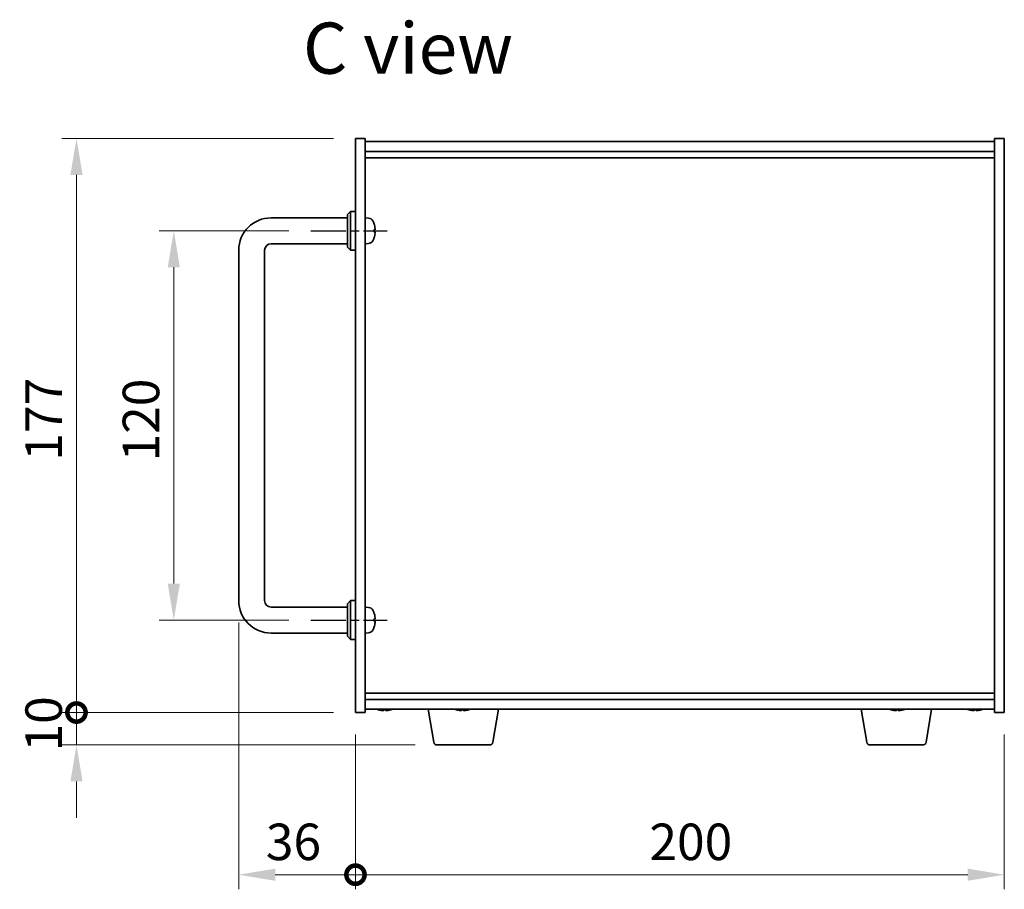
# Model space of a CAD drawing. Units: millimetres. Extents: x 65 to 8923, y 36 to 1317.
# Drawn here: x 2714 to 3018, y 624 to 892 of the extents above; entities that cross this region are included whole.
import ezdxf

# ---------------------------------------------------------------- set-up
doc = ezdxf.new("R2010")
doc.units = ezdxf.units.MM
doc.header["$LTSCALE"] = 4.5
doc.linetypes.add('AM_ISO08W050', pattern=[18, 12, -1.5, 3, -1.5])
doc.layers.get('Defpoints').update_dxf_attribs({"lineweight": 25})
for name, color, linetype, lineweight in [('AM_7', 4, 'AM_ISO08W050', 25), ('Dimension (ISO)', 7, 'Continuous', 18), ('Dimension (ISO) @ 1', 7, 'Continuous', 18), ('Symbol (ISO)', 7, 'Continuous', 18), ('Visible (ISO)', 7, 'Continuous', 35)]:
    doc.layers.add(name, color=color, linetype=linetype, lineweight=lineweight)
doc.styles.add('Note Text (TK)', font='txt')
doc.dimstyles.new('Default - Method 1b (TK)', dxfattribs={"dimscale": 4.5, "dimtxt": 2.5, "dimasz": 2.5, "dimexe": 1, "dimexo": 1.5, "dimgap": 1, "dimtad": 1, "dimtoh": 1, "dimrnd": 1e-08, "dimdsep": 46, "dimtxsty": 'Note Text (TK)', "dimcen": 0.09, "dimdle": 5, "dimclrd": 100, "dimclre": 100, "dimclrt": 7, "dimadec": 1, "dimazin": 1, "dimtfac": 1, "dimtmove": 0, "dimatfit": 3, "dimfxl": 0, "dimtolj": 1, "dimlwd": -1, "dimlwe": -1, "dimarcsym": 0})

# ---------------------------------------------------------------- blocks, each defined once
blk = doc.blocks.new('*D59')
at = {"layer": 'Defpoints', "color": 0, "transparency": 16777216}
for p in [(2803.94, 827.11), (2761.69, 707.11), (2803.94, 707.11)]:
    blk.add_point(p, dxfattribs=at)
at = {"layer": 'Dimension (ISO)', "color": 100, "transparency": 16777216}
for p, q in [((2797.19, 827.11), (2757.19, 827.11)), ((2761.69, 815.86), (2761.69, 718.36)), ((2797.19, 707.11), (2757.19, 707.11))]:
    blk.add_line(p, q, dxfattribs=at)
for points in [[(2759.82, 815.86), (2763.57, 815.86), (2761.69, 827.11)], [(2759.82, 718.36), (2763.57, 718.36), (2761.69, 707.11)]]:
    blk.add_solid(points, dxfattribs=at)
at = {"layer": 'Dimension (ISO)', "color": 7, "transparency": 16777216, "insert": (2751.57, 755.99), "char_height": 11.25, "attachment_point": 4, "rotation": 90, "style": 'Note Text (TK)'}
blk.add_mtext('\\A1;120', dxfattribs=at)
blk = doc.blocks.new('_DotSmall')
at = {"color": 0, "linetype": 'ByBlock', "const_width": 0.5}
blk.add_lwpolyline([(-0.0625, 0, 1), (0.0625, 0, 1)], format="xyb", close=True, dxfattribs=at)
blk = doc.blocks.new('*D60')
at = {"layer": 'Defpoints', "color": 0, "transparency": 16777216}
for p in [(2731.69, 855.61), (2817.69, 855.61), (2817.69, 678.61)]:
    blk.add_point(p, dxfattribs=at)
at = {"layer": 'Dimension (ISO)', "color": 100, "transparency": 16777216}
for p, q in [((2810.94, 855.61), (2727.19, 855.61)), ((2731.69, 678.61), (2731.69, 844.36)), ((2810.94, 678.61), (2727.19, 678.61))]:
    blk.add_line(p, q, dxfattribs=at)
blk.add_solid([(2729.82, 844.36), (2733.57, 844.36), (2731.69, 855.61)], dxfattribs=at)
at = {"layer": 'Dimension (ISO)', "color": 100, "transparency": 16777216, "xscale": 11.25, "yscale": 11.25, "zscale": 11.25, "rotation": 270}
blk.add_blockref('_DotSmall', (2731.69, 678.61), dxfattribs=at)
at = {"layer": 'Dimension (ISO)', "color": 7, "transparency": 16777216, "insert": (2721.57, 756.26), "char_height": 11.25, "attachment_point": 4, "rotation": 90, "style": 'Note Text (TK)'}
blk.add_mtext('\\A1;177', dxfattribs=at)
blk = doc.blocks.new('*D61')
at = {"layer": 'Defpoints', "color": 0, "transparency": 16777216}
for p in [(2731.69, 678.61), (2817.69, 678.61), (2842.79, 668.61)]:
    blk.add_point(p, dxfattribs=at)
at = {"layer": 'Dimension (ISO)', "color": 100, "transparency": 16777216}
for p, q in [((2731.69, 678.61), (2731.69, 689.86)), ((2810.94, 678.61), (2727.19, 678.61)), ((2731.69, 668.61), (2731.69, 678.61)), ((2836.04, 668.61), (2727.19, 668.61)), ((2731.69, 657.36), (2731.69, 646.11))]:
    blk.add_line(p, q, dxfattribs=at)
blk.add_solid([(2729.82, 657.36), (2733.57, 657.36), (2731.69, 668.61)], dxfattribs=at)
at = {"layer": 'Dimension (ISO)', "color": 100, "transparency": 16777216, "xscale": 11.25, "yscale": 11.25, "zscale": 11.25, "rotation": 270}
blk.add_blockref('_DotSmall', (2731.69, 678.61), dxfattribs=at)
at = {"layer": 'Dimension (ISO)', "color": 7, "transparency": 16777216, "insert": (2721.57, 666.58), "char_height": 11.25, "attachment_point": 4, "rotation": 90, "style": 'Note Text (TK)'}
blk.add_mtext('\\A1;10', dxfattribs=at)
blk = doc.blocks.new('*D66')
at = {"layer": 'Defpoints', "color": 0, "transparency": 16777216}
for p in [(2781.69, 713.11), (2817.69, 678.61), (2817.69, 628.61)]:
    blk.add_point(p, dxfattribs=at)
at = {"layer": 'Dimension (ISO)', "color": 100, "transparency": 16777216}
for p, q in [((2781.69, 706.36), (2781.69, 624.11)), ((2817.69, 671.86), (2817.69, 624.11)), ((2792.94, 628.61), (2817.69, 628.61))]:
    blk.add_line(p, q, dxfattribs=at)
blk.add_solid([(2792.94, 630.49), (2792.94, 626.74), (2781.69, 628.61)], dxfattribs=at)
at = {"layer": 'Dimension (ISO)', "color": 100, "transparency": 16777216, "xscale": 11.25, "yscale": 11.25, "zscale": 11.25}
blk.add_blockref('_DotSmall', (2817.69, 628.61), dxfattribs=at)
at = {"layer": 'Dimension (ISO)', "color": 7, "transparency": 16777216, "insert": (2790.06, 638.74), "char_height": 11.25, "attachment_point": 4, "style": 'Note Text (TK)'}
blk.add_mtext('\\A1;36', dxfattribs=at)
blk = doc.blocks.new('*D67')
at = {"layer": 'Defpoints', "color": 0, "transparency": 16777216}
for p in [(2817.69, 678.61), (3017.69, 678.61), (3017.69, 628.61)]:
    blk.add_point(p, dxfattribs=at)
at = {"layer": 'Dimension (ISO)', "color": 100, "transparency": 16777216}
for p, q in [((2817.69, 671.86), (2817.69, 624.11)), ((3017.69, 671.86), (3017.69, 624.11)), ((2817.69, 628.61), (3006.44, 628.61))]:
    blk.add_line(p, q, dxfattribs=at)
blk.add_solid([(3006.44, 630.49), (3006.44, 626.74), (3017.69, 628.61)], dxfattribs=at)
at = {"layer": 'Dimension (ISO)', "color": 100, "transparency": 16777216, "xscale": 11.25, "yscale": 11.25, "zscale": 11.25, "rotation": 180}
blk.add_blockref('_DotSmall', (2817.69, 628.61), dxfattribs=at)
at = {"layer": 'Dimension (ISO)', "color": 7, "transparency": 16777216, "insert": (2908.28, 638.74), "char_height": 11.25, "attachment_point": 4, "style": 'Note Text (TK)'}
blk.add_mtext('\\A1;200', dxfattribs=at)

msp = doc.modelspace()

# ---------------------------------------------------------------- linework, layer by layer
at = {"layer": 'AM_7', "ltscale": 0.2}
for p, q in [((2803.9423, 827.11), (2827.4423, 827.11)), ((2803.9423, 707.11), (2827.4423, 707.11))]:
    msp.add_line(p, q, dxfattribs=at)
at = {"layer": 'Visible (ISO)'}
for p, q in [((2817.6923, 678.61), (2817.6923, 855.61)), ((2817.6923, 855.61), (2820.6923, 855.61)), ((2820.6923, 855.61), (2820.6923, 678.61)), ((2820.6923, 854.61), (3014.6923, 854.61)), ((3017.6923, 855.61), (3014.6923, 855.61)), ((3014.6923, 678.61), (3014.6923, 855.61)), ((3017.6923, 855.61), (3017.6923, 678.61)), ((2820.6923, 851.61), (3014.6923, 851.61)), ((2820.6923, 849.61), (3014.6923, 849.61)), ((2815.1923, 832.11), (2816.1923, 833.11)), ((2815.1923, 822.11), (2815.1923, 832.11)), ((2816.1923, 833.11), (2816.1923, 821.11)), ((2817.6923, 833.11), (2816.1923, 833.11)), ((2791.6923, 831.11), (2815.1923, 831.11)), ((2821.7512, 831.0174), (2820.6923, 831.11)), ((2823.4063, 826.8277), (2823.4063, 827.3924)), ((2791.6923, 823.11), (2815.1923, 823.11)), ((2821.7512, 823.2027), (2820.6923, 823.11)), ((2781.6923, 713.11), (2781.6923, 821.11)), ((2789.6923, 713.11), (2789.6923, 821.11)), ((2815.1923, 822.11), (2816.1923, 821.11)), ((2817.6923, 821.11), (2816.1923, 821.11)), ((2815.1923, 711.11), (2791.6923, 711.11)), ((2815.1923, 712.11), (2816.1923, 713.11)), ((2815.1923, 702.11), (2815.1923, 712.11)), ((2816.1923, 713.11), (2816.1923, 701.11)), ((2817.6923, 713.11), (2816.1923, 713.11)), ((2821.7512, 711.0174), (2820.6923, 711.11)), ((2823.4063, 706.8277), (2823.4063, 707.3924)), ((2815.1923, 703.11), (2791.6923, 703.11)), ((2815.1923, 702.11), (2816.1923, 701.11)), ((2817.6923, 701.11), (2816.1923, 701.11)), ((2821.7512, 703.2027), (2820.6923, 703.11)), ((3014.6923, 684.61), (2820.6923, 684.61)), ((3014.6923, 682.61), (2820.6923, 682.61)), ((2817.6923, 678.61), (2820.6923, 678.61)), ((3014.6923, 679.61), (2820.6923, 679.61)), ((2827.1722, 679.428), (2827.1722, 679.2844)), ((2841.803, 669.4456), (2840.1089, 679.61)), ((2851.1722, 679.428), (2851.1722, 679.2844)), ((2860.0815, 669.4456), (2861.7756, 679.61)), ((2975.303, 669.4456), (2973.6089, 679.61)), ((2985.1722, 679.428), (2985.1722, 679.2844)), ((2993.5815, 669.4456), (2995.2756, 679.61)), ((3009.1722, 679.428), (3009.1722, 679.2844)), ((3017.6923, 678.61), (3014.6923, 678.61)), ((2859.0951, 668.61), (2842.7894, 668.61)), ((2992.5951, 668.61), (2976.2894, 668.61))]:
    msp.add_line(p, q, dxfattribs=at)
for centre, radius, start, end in [((2791.6923, 821.11), 10, 90, 180), ((2821.6117, 829.4235), 1.6, 28.172734, 85), ((2817.2923, 827.11), 6.5, 20.039607, 28.172734), ((2823.2817, 829.2947), 0.1246, 1.814826, 20.039607), ((2791.6923, 821.11), 2, 90, 180), ((2821.6117, 824.7966), 1.6, 275, 331.827266), ((2817.2923, 827.11), 6.5, 331.827266, 339.960393), ((2823.2817, 824.9254), 0.1246, 339.960393, 358.185174), ((2791.6923, 713.11), 10, 180, 270), ((2791.6923, 713.11), 2, 180, 270), ((2821.6117, 709.4235), 1.6, 28.172734, 85), ((2817.2923, 707.11), 6.5, 20.039607, 28.172734), ((2823.2817, 709.2947), 0.1246, 1.814826, 20.039607), ((2817.2923, 707.11), 6.5, 331.827266, 339.960393), ((2823.2817, 704.9254), 0.1246, 339.960393, 358.185174), ((2821.6117, 704.7966), 1.6, 275, 331.827266), ((2826.6923, 687.3603), 8.1502, 251.974995, 256.806687), ((2826.6923, 687.3603), 8.1502, 283.193313, 288.025005), ((2850.6923, 687.3603), 8.1502, 251.974995, 256.806687), ((2850.6923, 687.3603), 8.1502, 283.193313, 288.025005), ((2984.6923, 687.3603), 8.1502, 251.974995, 256.806687), ((2984.6923, 687.3603), 8.1502, 283.193313, 288.025005), ((3008.6923, 687.3603), 8.1502, 251.974995, 256.806687), ((3008.6923, 687.3603), 8.1502, 283.193313, 288.025005), ((2842.7894, 669.61), 1, 189.462322, 270), ((2859.0951, 669.61), 1, 270, 350.537678), ((2976.2894, 669.61), 1, 189.462322, 270), ((2992.5951, 669.61), 1, 270, 350.537678)]:
    msp.add_arc(centre, radius, start, end, dxfattribs=at)
for centre, major_axis, ratio, start_param, end_param in [((2817.3045, 827.1029), (-3.2829, -5.6083), 0.99488747, 2.20774935, 2.44673364), ((2817.3045, 826.9704), (6.4737, 0.5671), 0.05101764, 5.93460274, 6.17358703), ((2817.3045, 827.2497), (6.4737, -0.5671), 0.05101764, 0.10959827, 0.34858257), ((2817.3045, 827.1172), (3.2829, -5.6083), 0.99488747, 0.69485901, 0.93384331), ((2817.3045, 707.1029), (-3.2829, -5.6083), 0.99488747, 2.20774935, 2.44673364), ((2817.3045, 706.9704), (6.4737, 0.5671), 0.05101764, 5.93460274, 6.17358703), ((2817.3045, 707.2497), (6.4737, -0.5671), 0.05101764, 0.10959827, 0.34858257), ((2817.3045, 707.1172), (3.2829, -5.6083), 0.99488747, 0.69485901, 0.93384331), ((2824.8524, 687.3603), (0, -7.9375), 0.10449446, 6.25869412, 6.3298165), ((2826.6536, 687.3603), (0, -8.1418), 0.99452547, 6.05866507, 6.14642619), ((2826.7309, 687.3603), (0, -8.1418), 0.99452547, 6.05396117, 6.14642619), ((2826.3243, 687.3603), (0, -8.1418), 0.10449446, 0.13675912, 0.22922414), ((2826.4989, 687.3603), (0, -7.9375), 0.99452547, 0.00186922, 0.02449119), ((2826.8856, 687.3603), (0, -7.9375), 0.99452547, 6.23655411, 6.3298165), ((2827.0602, 687.3603), (0, -8.1418), 0.10449446, 6.05866507, 6.14642619), ((2827.0602, 687.3603), (0, -8.1418), 0.10449446, 0.13675912, 0.22922414), ((2826.7309, 687.3603), (0, -8.1418), 0.99452547, 0.13675912, 0.22922414), ((2828.5321, 687.3603), (0, -7.9375), 0.10449446, 0.00186922, 0.04663119), ((2848.8524, 687.3603), (0, -7.9375), 0.10449446, 6.25869412, 6.3298165), ((2850.6536, 687.3603), (0, -8.1418), 0.99452547, 6.05866507, 6.14642619), ((2850.7309, 687.3603), (0, -8.1418), 0.99452547, 6.05396117, 6.14642619), ((2850.3243, 687.3603), (0, -8.1418), 0.10449446, 0.13675912, 0.22922414), ((2850.4989, 687.3603), (0, -7.9375), 0.99452547, 0.00186922, 0.02449119), ((2850.8856, 687.3603), (0, -7.9375), 0.99452547, 6.23655411, 6.3298165), ((2851.0602, 687.3603), (0, -8.1418), 0.10449446, 6.05866507, 6.14642619), ((2851.0602, 687.3603), (0, -8.1418), 0.10449446, 0.13675912, 0.22922414), ((2850.7309, 687.3603), (0, -8.1418), 0.99452547, 0.13675912, 0.22922414), ((2852.5321, 687.3603), (0, -7.9375), 0.10449446, 0.00186922, 0.04663119), ((2982.8524, 687.3603), (0, -7.9375), 0.10449446, 6.25869412, 6.3298165), ((2984.6536, 687.3603), (0, -8.1418), 0.99452547, 6.05866507, 6.14642619), ((2984.7309, 687.3603), (0, -8.1418), 0.99452547, 6.05396117, 6.14642619), ((2984.3243, 687.3603), (0, -8.1418), 0.10449446, 0.13675912, 0.22922414), ((2984.4989, 687.3603), (0, -7.9375), 0.99452547, 0.00186922, 0.02449119), ((2984.8856, 687.3603), (0, -7.9375), 0.99452547, 6.23655411, 6.3298165), ((2985.0602, 687.3603), (0, -8.1418), 0.10449446, 6.05866507, 6.14642619), ((2985.0602, 687.3603), (0, -8.1418), 0.10449446, 0.13675912, 0.22922414), ((2984.7309, 687.3603), (0, -8.1418), 0.99452547, 0.13675912, 0.22922414), ((2986.5321, 687.3603), (0, -7.9375), 0.10449446, 0.00186922, 0.04663119), ((3006.8524, 687.3603), (0, -7.9375), 0.10449446, 6.25869412, 6.3298165), ((3008.6536, 687.3603), (0, -8.1418), 0.99452547, 6.05866507, 6.14642619), ((3008.7309, 687.3603), (0, -8.1418), 0.99452547, 6.05396117, 6.14642619), ((3008.3243, 687.3603), (0, -8.1418), 0.10449446, 0.13675912, 0.22922414), ((3008.4989, 687.3603), (0, -7.9375), 0.99452547, 0.00186922, 0.02449119), ((3008.8856, 687.3603), (0, -7.9375), 0.99452547, 6.23655411, 6.3298165), ((3009.0602, 687.3603), (0, -8.1418), 0.10449446, 6.05866507, 6.14642619), ((3009.0602, 687.3603), (0, -8.1418), 0.10449446, 0.13675912, 0.22922414), ((3008.7309, 687.3603), (0, -8.1418), 0.99452547, 0.13675912, 0.22922414), ((3010.5321, 687.3603), (0, -7.9375), 0.10449446, 0.00186922, 0.04663119)]:
    msp.add_ellipse(centre, major_axis=major_axis, ratio=ratio, start_param=start_param, end_param=end_param, dxfattribs=at)
for points, knots in [([(2823.7425, 827.8128), (2823.7469, 827.7714), (2823.7505, 827.7276), (2823.7552, 827.6479), (2823.7561, 827.612), (2823.7555, 827.556), (2823.7538, 827.5323), (2823.7487, 827.5063), (2823.7458, 827.4999), (2823.7425, 827.498)], [0, 0, 0, 0, 0.0125039067, 0.0125039067, 0.0250078135, 0.0250078135, 0.0375277995, 0.0375277995, 0.0466766392, 0.0466766392, 0.0466766392, 0.0466766392]), ([(2823.7425, 826.7221), (2823.7469, 826.7196), (2823.7505, 826.7088), (2823.7552, 826.6705), (2823.7561, 826.6431), (2823.7555, 826.5812), (2823.7538, 826.5426), (2823.7487, 826.4706), (2823.7458, 826.4386), (2823.7425, 826.4073)], [0, 0, 0, 0, 0.0124997785, 0.0124997785, 0.0249995571, 0.0249995571, 0.0375236714, 0.0375236714, 0.0466766062, 0.0466766062, 0.0466766062, 0.0466766062]), ([(2823.7425, 707.8128), (2823.7469, 707.7714), (2823.7505, 707.7276), (2823.7552, 707.6479), (2823.7561, 707.612), (2823.7555, 707.556), (2823.7538, 707.5323), (2823.7487, 707.5063), (2823.7458, 707.4999), (2823.7425, 707.498)], [0, 0, 0, 0, 0.0125039067, 0.0125039067, 0.0250078135, 0.0250078135, 0.0375277995, 0.0375277995, 0.0466766392, 0.0466766392, 0.0466766392, 0.0466766392]), ([(2823.7425, 706.7221), (2823.7469, 706.7196), (2823.7505, 706.7088), (2823.7552, 706.6705), (2823.7561, 706.6431), (2823.7555, 706.5812), (2823.7538, 706.5426), (2823.7487, 706.4706), (2823.7458, 706.4386), (2823.7425, 706.4073)], [0, 0, 0, 0, 0.0124997785, 0.0124997785, 0.0249995571, 0.0249995571, 0.0375236714, 0.0375236714, 0.0466766062, 0.0466766062, 0.0466766062, 0.0466766062]), ([(2826.0984, 679.2534), (2826.0826, 679.2527), (2826.0655, 679.2524), (2825.9887, 679.2524), (2825.9116, 679.256), (2825.7381, 679.2707), (2825.6416, 679.2817), (2825.5497, 679.2945)], [0.2724932925, 0.2724932925, 0.2724932925, 0.2724932925, 0.2811333059, 0.2811333059, 0.3091178465, 0.3091178465, 0.337102387, 0.337102387, 0.337102387, 0.337102387]), ([(2825.627, 679.2945), (2825.7189, 679.2817), (2825.8192, 679.2707), (2826.0086, 679.256), (2826.0975, 679.2524), (2826.2425, 679.2524), (2826.3079, 679.256), (2826.402, 679.2707), (2826.4306, 679.2817), (2826.4403, 679.2945)], [0.113199271, 0.113199271, 0.113199271, 0.113199271, 0.141183811, 0.141183811, 0.169168352, 0.169168352, 0.197152892, 0.197152892, 0.225137433, 0.225137433, 0.225137433, 0.225137433]), ([(2827.286, 679.2534), (2827.2608, 679.2527), (2827.2369, 679.2524), (2827.142, 679.2524), (2827.0766, 679.256), (2826.9825, 679.2707), (2826.9539, 679.2817), (2826.9442, 679.2945)], [0.3856925632, 0.3856925632, 0.3856925632, 0.3856925632, 0.3943325766, 0.3943325766, 0.4223171172, 0.4223171172, 0.4503016577, 0.4503016577, 0.4503016577, 0.4503016577]), ([(2827.1762, 679.2945), (2827.1666, 679.2817), (2827.1745, 679.2707), (2827.2304, 679.256), (2827.2784, 679.2524), (2827.3958, 679.2524), (2827.4729, 679.256), (2827.6464, 679.2707), (2827.7429, 679.2817), (2827.8348, 679.2945)], [0, 0, 0, 0, 0.027984541, 0.027984541, 0.055969081, 0.055969081, 0.083953622, 0.083953622, 0.111938162, 0.111938162, 0.111938162, 0.111938162]), ([(2850.0984, 679.2534), (2850.0826, 679.2527), (2850.0655, 679.2524), (2849.9887, 679.2524), (2849.9116, 679.256), (2849.7381, 679.2707), (2849.6416, 679.2817), (2849.5497, 679.2945)], [0.2724932925, 0.2724932925, 0.2724932925, 0.2724932925, 0.2811333059, 0.2811333059, 0.3091178465, 0.3091178465, 0.337102387, 0.337102387, 0.337102387, 0.337102387]), ([(2849.627, 679.2945), (2849.7189, 679.2817), (2849.8192, 679.2707), (2850.0086, 679.256), (2850.0975, 679.2524), (2850.2425, 679.2524), (2850.3079, 679.256), (2850.402, 679.2707), (2850.4306, 679.2817), (2850.4403, 679.2945)], [0.113199271, 0.113199271, 0.113199271, 0.113199271, 0.141183811, 0.141183811, 0.169168352, 0.169168352, 0.197152892, 0.197152892, 0.225137433, 0.225137433, 0.225137433, 0.225137433]), ([(2851.286, 679.2534), (2851.2608, 679.2527), (2851.2369, 679.2524), (2851.142, 679.2524), (2851.0766, 679.256), (2850.9825, 679.2707), (2850.9539, 679.2817), (2850.9442, 679.2945)], [0.3856925632, 0.3856925632, 0.3856925632, 0.3856925632, 0.3943325766, 0.3943325766, 0.4223171172, 0.4223171172, 0.4503016577, 0.4503016577, 0.4503016577, 0.4503016577]), ([(2851.1762, 679.2945), (2851.1666, 679.2817), (2851.1745, 679.2707), (2851.2304, 679.256), (2851.2784, 679.2524), (2851.3958, 679.2524), (2851.4729, 679.256), (2851.6464, 679.2707), (2851.7429, 679.2817), (2851.8348, 679.2945)], [0, 0, 0, 0, 0.027984541, 0.027984541, 0.055969081, 0.055969081, 0.083953622, 0.083953622, 0.111938162, 0.111938162, 0.111938162, 0.111938162]), ([(2984.0984, 679.2534), (2984.0826, 679.2527), (2984.0655, 679.2524), (2983.9887, 679.2524), (2983.9116, 679.256), (2983.7381, 679.2707), (2983.6416, 679.2817), (2983.5497, 679.2945)], [0.2724932925, 0.2724932925, 0.2724932925, 0.2724932925, 0.2811333059, 0.2811333059, 0.3091178465, 0.3091178465, 0.337102387, 0.337102387, 0.337102387, 0.337102387]), ([(2983.627, 679.2945), (2983.7189, 679.2817), (2983.8192, 679.2707), (2984.0086, 679.256), (2984.0975, 679.2524), (2984.2425, 679.2524), (2984.3079, 679.256), (2984.402, 679.2707), (2984.4306, 679.2817), (2984.4403, 679.2945)], [0.113199271, 0.113199271, 0.113199271, 0.113199271, 0.141183811, 0.141183811, 0.169168352, 0.169168352, 0.197152892, 0.197152892, 0.225137433, 0.225137433, 0.225137433, 0.225137433]), ([(2985.286, 679.2534), (2985.2608, 679.2527), (2985.2369, 679.2524), (2985.142, 679.2524), (2985.0766, 679.256), (2984.9825, 679.2707), (2984.9539, 679.2817), (2984.9442, 679.2945)], [0.3856925632, 0.3856925632, 0.3856925632, 0.3856925632, 0.3943325766, 0.3943325766, 0.4223171172, 0.4223171172, 0.4503016577, 0.4503016577, 0.4503016577, 0.4503016577]), ([(2985.1762, 679.2945), (2985.1666, 679.2817), (2985.1745, 679.2707), (2985.2304, 679.256), (2985.2784, 679.2524), (2985.3958, 679.2524), (2985.4729, 679.256), (2985.6464, 679.2707), (2985.7429, 679.2817), (2985.8348, 679.2945)], [0, 0, 0, 0, 0.027984541, 0.027984541, 0.055969081, 0.055969081, 0.083953622, 0.083953622, 0.111938162, 0.111938162, 0.111938162, 0.111938162]), ([(3008.0984, 679.2534), (3008.0826, 679.2527), (3008.0655, 679.2524), (3007.9887, 679.2524), (3007.9116, 679.256), (3007.7381, 679.2707), (3007.6416, 679.2817), (3007.5497, 679.2945)], [0.2724932925, 0.2724932925, 0.2724932925, 0.2724932925, 0.2811333059, 0.2811333059, 0.3091178465, 0.3091178465, 0.337102387, 0.337102387, 0.337102387, 0.337102387]), ([(3007.627, 679.2945), (3007.7189, 679.2817), (3007.8192, 679.2707), (3008.0086, 679.256), (3008.0975, 679.2524), (3008.2425, 679.2524), (3008.3079, 679.256), (3008.402, 679.2707), (3008.4306, 679.2817), (3008.4403, 679.2945)], [0.113199271, 0.113199271, 0.113199271, 0.113199271, 0.141183811, 0.141183811, 0.169168352, 0.169168352, 0.197152892, 0.197152892, 0.225137433, 0.225137433, 0.225137433, 0.225137433]), ([(3009.286, 679.2534), (3009.2608, 679.2527), (3009.2369, 679.2524), (3009.142, 679.2524), (3009.0766, 679.256), (3008.9825, 679.2707), (3008.9539, 679.2817), (3008.9442, 679.2945)], [0.3856925632, 0.3856925632, 0.3856925632, 0.3856925632, 0.3943325766, 0.3943325766, 0.4223171172, 0.4223171172, 0.4503016577, 0.4503016577, 0.4503016577, 0.4503016577]), ([(3009.1762, 679.2945), (3009.1666, 679.2817), (3009.1745, 679.2707), (3009.2304, 679.256), (3009.2784, 679.2524), (3009.3958, 679.2524), (3009.4729, 679.256), (3009.6464, 679.2707), (3009.7429, 679.2817), (3009.8348, 679.2945)], [0, 0, 0, 0, 0.027984541, 0.027984541, 0.055969081, 0.055969081, 0.083953622, 0.083953622, 0.111938162, 0.111938162, 0.111938162, 0.111938162])]:
    msp.add_open_spline(points, degree=3, knots=knots, dxfattribs=at)

# ---------------------------------------------------------------- texts
at = {"layer": 'Symbol (ISO)', "color": 7, "insert": (2801.5078, 883.4213), "char_height": 15.75, "width": 66.13158, "attachment_point": 4, "line_spacing_factor": 1.5, "style": 'Note Text (TK)'}
msp.add_mtext('{\\fＭＳ Ｐゴシック|b0|i0;\\H15.7500;C view}', dxfattribs=at)

# ---------------------------------------------------------------- dimensions: what is measured, and where the dimension line sits
at = {"layer": 'Dimension (ISO) @ 1', "color": 100, "true_color": 0x00ff3f}
for base, p1, p2, angle, override, picture, middle in [((2731.6923, 855.61), (2817.6923, 678.61), (2817.6923, 855.61), 90, {"dimscale": 1, "dimtxt": 11.25, "dimasz": 11.25, "dimexe": 4.5, "dimexo": 6.75, "dimgap": 4.5, "dimtoh": 0, "dimblk1": 'DotSmall', "dimsah": 1, "dimcen": 0.405, "dimdle": 0, "dimtix": 0, "dimtofl": 0, "dimtmove": 0, "dimatfit": 1}, '*D60', (2731.6923, 767.155)), ((2761.6923, 707.11), (2803.9423, 827.11), (2803.9423, 707.11), 90, {"dimscale": 1, "dimtxt": 11.25, "dimasz": 11.25, "dimexe": 4.5, "dimexo": 6.75, "dimgap": 4.5, "dimtoh": 0, "dimcen": 0.405, "dimtix": 0, "dimtofl": 0, "dimtmove": 0, "dimatfit": 1}, '*D59', (2761.6923, 767.11)), ((2817.6923, 628.61), (2781.6923, 713.11), (2817.6923, 678.61), 180, {"dimscale": 1, "dimtxt": 11.25, "dimasz": 11.25, "dimexe": 4.5, "dimexo": 6.75, "dimgap": 4.5, "dimtoh": 0, "dimblk2": 'DotSmall', "dimsah": 1, "dimcen": 0.405, "dimdle": 0, "dimtix": 0, "dimtofl": 0, "dimtmove": 0, "dimatfit": 1}, '*D66', (2797.3809, 628.61)), ((2731.6923, 678.61), (2842.7894, 668.61), (2817.6923, 678.61), 90, {"dimscale": 1, "dimtxt": 11.25, "dimasz": 11.25, "dimexe": 4.5, "dimexo": 6.75, "dimgap": 4.5, "dimtoh": 0, "dimblk2": 'DotSmall', "dimsah": 1, "dimcen": 0.405, "dimdle": 0, "dimtix": 0, "dimtofl": 1, "dimtmove": 0, "dimatfit": 1}, '*D61', (2731.6923, 673.61)), ((3017.6923, 628.61), (2817.6923, 678.61), (3017.6923, 678.61), 180, {"dimscale": 1, "dimtxt": 11.25, "dimasz": 11.25, "dimexe": 4.5, "dimexo": 6.75, "dimgap": 4.5, "dimtoh": 0, "dimblk1": 'DotSmall', "dimsah": 1, "dimcen": 0.405, "dimdle": 0, "dimtix": 0, "dimtofl": 0, "dimtmove": 0, "dimatfit": 1}, '*D67', (2919.8468, 628.61))]:
    dim = msp.add_linear_dim(base=base, p1=p1, p2=p2, angle=angle, dimstyle='Default - Method 1b (TK)', override=override, dxfattribs=at)
    dim.commit()
    dim.dimension.update_dxf_attribs({"geometry": picture, "text_midpoint": middle, "dimtype": 128})

doc.saveas('drawing.dxf')
